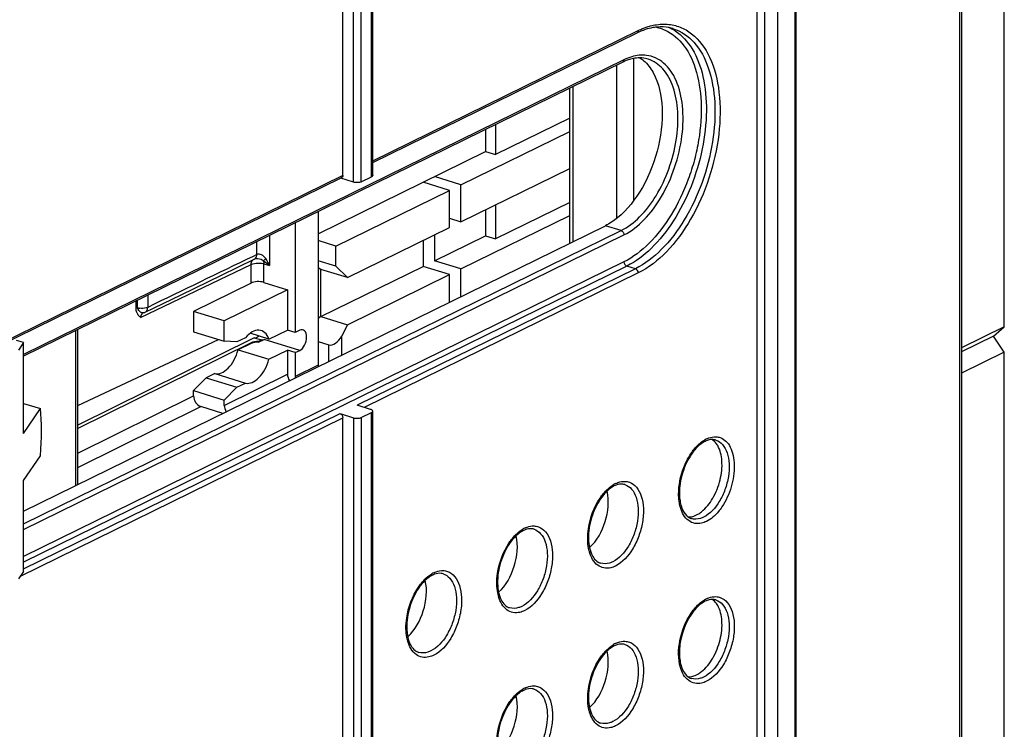
# Model space of a CAD drawing. Units: millimetres. Extents: x 0 to 420, y 0 to 297.
# Drawn here: x 159 to 180, y 168 to 182 of the extents above; entities that cross this region are included whole.
import ezdxf

# ---------------------------------------------------------------- set-up
doc = ezdxf.new("R2010")
doc.units = ezdxf.units.MM
doc.header["$LTSCALE"] = 23.1
doc.layers.get('0').update_dxf_attribs({"linetype": 'CONTINUOUS'})
for name, color, linetype in [('ACHSEN', 7, 'CONTINUOUS'), ('KOERPER', 7, 'CONTINUOUS'), ('MATSCHNITT', 7, 'CONTINUOUS'), ('RADIEN', 7, 'CONTINUOUS')]:
    doc.layers.add(name, color=color, linetype=linetype)

msp = doc.modelspace()

# ---------------------------------------------------------------- linework, layer by layer
at = {"color": 7, "linetype": 'CONTINUOUS'}
for p, q in [((175.49913, 206.03767), (175.49913, 155.91721)), ((165.94065, 177.22683), (165.94065, 177.64683)), ((165.94065, 177.22683), (165.56857, 177.34181)), ((165.62619, 177.16291), (165.56857, 177.1981)), ((165.62619, 176.1829), (165.62619, 177.16291)), ((166.17687, 176.99274), (165.62619, 177.16291)), ((165.94065, 177.22683), (166.17687, 176.99274)), ((164.17409, 176.87977), (162.97901, 176.28841)), ((164.44, 176.89274), (164.93184, 176.74075)), ((164.93184, 176.74075), (163.61839, 176.09083)), ((164.93184, 176.74075), (164.93184, 175.90074)), ((162.97901, 176.28841), (162.97901, 175.86771)), ((163.61839, 176.09083), (162.97901, 176.28841)), ((163.61839, 175.67012), (163.61839, 176.09083)), ((165.62619, 176.1829), (165.56857, 176.14255)), ((165.62619, 176.1829), (166.17687, 176.01273)), ((162.97901, 175.86771), (163.61839, 175.67012)), ((164.54372, 175.71366), (164.15543, 175.83365)), ((164.54372, 175.71366), (164.93184, 175.90074)), ((165.09096, 175.85157), (164.93184, 175.90074)), ((165.18648, 175.89762), (165.09096, 175.85157)), ((159.44548, 175.6425), (159.30026, 175.68737)), ((164.24067, 175.74198), (160.57071, 173.92601)), ((163.88084, 175.65663), (163.61839, 175.67012)), ((164.05927, 175.74264), (163.88084, 175.65663)), ((164.24067, 175.74198), (164.3891, 175.69611)), ((164.32913, 175.64871), (164.44648, 175.70629)), ((164.32913, 175.66591), (164.32913, 175.64871)), ((164.17409, 175.62127), (163.90434, 175.49124)), ((163.90434, 175.49124), (164.54372, 175.29365)), ((164.54372, 175.29365), (164.93184, 175.48074)), ((165.09096, 175.43157), (164.93184, 175.48074)), ((165.09096, 175.43157), (165.18648, 175.47761)), ((163.24146, 174.90921), (162.97901, 174.6427)), ((163.41989, 174.99522), (163.24146, 174.90921)), ((163.24146, 174.90921), (163.88084, 174.71162)), ((163.41989, 174.99522), (164.05927, 174.79763)), ((162.97901, 174.53228), (162.97901, 174.6427)), ((162.97901, 174.6427), (163.61839, 174.44511)), ((163.61839, 174.44511), (163.88084, 174.71162)), ((163.88084, 174.71162), (164.05927, 174.79763)), ((163.58951, 174.16862), (163.12783, 174.31129))]:
    msp.add_line(p, q, dxfattribs=at)
at = {"color": 9, "linetype": 'CONTINUOUS'}
for p, q in [((164.17409, 176.87977), (164.17409, 177.26628)), ((164.44, 176.89274), (164.44, 177.27774)), ((164.17409, 175.62127), (164.17409, 175.63725)), ((165.18648, 175.47761), (164.44648, 175.70629)), ((160.57071, 173.34061), (162.97901, 174.53228)), ((160.57071, 173.04598), (163.12783, 174.31129))]:
    msp.add_line(p, q, dxfattribs=at)
at = {"color": 7, "linetype": 'CONTINUOUS'}
for centre, major_axis, ratio, start_param, end_param in [((164.32189, 176.83326), (0.19, 0.00113), 0.39570299, 0.89765581, 2.45972549), ((164.21541, 175.3454), (0.17107, 0.54373), 0.57882701, -0.66138897, 0.94891733), ((165.18648, 175.68761), (0.06843, 0.21749), 0.57882701, -2.64370214, 0.49789051), ((164.29868, 175.96196), (0.06843, 0.21749), 0.57882701, -3.06052003, -2.38344863), ((163.57603, 175.54298), (0.17107, 0.54373), 0.57882701, -3.09472895, -1.48442266), ((164.21541, 175.3454), (0.17107, 0.54373), 0.57882701, -3.09472895, -1.48442266), ((163.12784, 174.4863), (-0.0837, 0.17057), 0.72154296, 0.97359384, 2.54431401)]:
    msp.add_ellipse(centre, major_axis=major_axis, ratio=ratio, start_param=start_param, end_param=end_param, dxfattribs=at)
msp.add_open_spline([(164.32913, 175.64871), (164.31453, 175.64892), (164.26203, 175.64716), (164.20841, 175.63781), (164.17409, 175.62127)], degree=3, knots=[0, 0, 0, 0, 0.27702966, 1, 1, 1, 1], dxfattribs=at)
msp.add_open_spline([(164.3891, 175.69611), (164.40826, 175.69295), (164.42904, 175.69773), (164.44648, 175.70629)], degree=3, dxfattribs=at)
at = {"layer": 'ACHSEN', "color": 7, "linetype": 'CONTINUOUS'}
msp.add_line((159.44548, 172.13503), (171.54057, 178.07044), dxfattribs=at)
for points, knots in [([(173.87597, 173.49802), (173.86821, 173.51141), (173.83692, 173.56013), (173.79507, 173.60267), (173.75957, 173.62598)], [0, 0, 0, 0, 0.26712227, 1, 1, 1, 1]), ([(173.53971, 172.12384), (173.63465, 172.19897), (173.79772, 172.40832), (173.94158, 172.77628), (173.98476, 173.15699), (173.93086, 173.40325), (173.87597, 173.49802)], [0, 0, 0, 0, 0.24188212, 0.5161635, 0.78120179, 1, 1, 1, 1]), ([(171.2122, 171.37626), (171.36814, 171.51767), (171.57554, 171.90638), (171.62371, 172.34418), (171.57502, 172.54901)], [0, 0, 0, 0, 0.49996019, 1, 1, 1, 1]), ([(173.4341, 172.0562), (173.44307, 172.0606), (173.48006, 172.0802), (173.51472, 172.10406), (173.53971, 172.12384)], [0, 0, 0, 0, 0.23860163, 1, 1, 1, 1]), ([(169.32251, 170.44893), (169.47845, 170.59034), (169.68584, 170.97905), (169.73401, 171.41685), (169.68533, 171.62169)], [0, 0, 0, 0, 0.49996019, 1, 1, 1, 1]), ([(167.43281, 169.52161), (167.58875, 169.66302), (167.79615, 170.05172), (167.84432, 170.48953), (167.79564, 170.69436)], [0, 0, 0, 0, 0.49996019, 1, 1, 1, 1]), ([(173.53971, 168.79881), (173.63465, 168.87394), (173.79772, 169.08329), (173.94158, 169.45125), (173.98476, 169.83196), (173.93086, 170.07822), (173.87597, 170.17299)], [0, 0, 0, 0, 0.24188212, 0.5161635, 0.78120179, 1, 1, 1, 1]), ([(173.87597, 170.17299), (173.86821, 170.18638), (173.83692, 170.2351), (173.79507, 170.27764), (173.75957, 170.30095)], [0, 0, 0, 0, 0.26712227, 1, 1, 1, 1]), ([(171.2122, 168.05123), (171.36814, 168.19264), (171.57554, 168.58135), (171.62371, 169.01915), (171.57502, 169.22398)], [0, 0, 0, 0, 0.49996019, 1, 1, 1, 1]), ([(173.4341, 168.73117), (173.44307, 168.73556), (173.48006, 168.75517), (173.51472, 168.77903), (173.53971, 168.79881)], [0, 0, 0, 0, 0.23860163, 1, 1, 1, 1]), ([(169.32251, 167.1239), (169.47845, 167.26531), (169.68584, 167.65402), (169.73401, 168.09182), (169.68533, 168.29666)], [0, 0, 0, 0, 0.49996019, 1, 1, 1, 1])]:
    msp.add_open_spline(points, degree=3, knots=knots, dxfattribs=at)
for points in [[(173.26259, 172.01421), (173.28465, 172.01393), (173.30683, 172.01607), (173.3285, 172.02019)], [(173.3285, 172.02019), (173.36503, 172.02713), (173.40071, 172.03981), (173.4341, 172.0562)], [(173.26259, 168.68918), (173.28465, 168.6889), (173.30683, 168.69104), (173.3285, 168.69516)], [(173.3285, 168.69516), (173.36503, 168.7021), (173.40071, 168.71478), (173.4341, 168.73117)]]:
    msp.add_open_spline(points, degree=3, dxfattribs=at)
at = {"layer": 'KOERPER', "color": 7, "linetype": 'CONTINUOUS'}
for p, q in [((170.80371, 180.30704), (169.25962, 179.54931)), ((169.05126, 179.6137), (169.25962, 179.54931)), ((170.80371, 178.55702), (169.25962, 177.7993)), ((169.25962, 178.50554), (169.25962, 177.7993)), ((169.05126, 178.40329), (169.05126, 177.86368)), ((169.05126, 177.86368), (169.25962, 177.7993))]:
    msp.add_line(p, q, dxfattribs=at)
for points, knots in [([(172.25967, 181.56154), (172.28699, 181.54387), (172.3976, 181.46042), (172.4831, 181.34672), (172.53409, 181.2542)], [0, 0, 0, 0, 0.23545139, 1, 1, 1, 1]), ([(172.53409, 181.2542), (172.65523, 181.03437), (172.76706, 180.46921), (172.65269, 179.60499), (172.31064, 178.78395), (171.92928, 178.32656), (171.7103, 178.17196)], [0, 0, 0, 0, 0.22188579, 0.48940299, 0.76304003, 1, 1, 1, 1]), ([(171.7103, 178.17196), (171.69637, 178.16213), (171.64182, 178.12506), (171.58449, 178.09199), (171.54057, 178.07044)], [0, 0, 0, 0, 0.25835252, 1, 1, 1, 1])]:
    msp.add_open_spline(points, degree=3, knots=knots, dxfattribs=at)
at = {"layer": 'MATSCHNITT', "color": 7, "linetype": 'CONTINUOUS'}
for p, q in [((174.69361, 155.65498), (174.69361, 205.98544)), ((175.47858, 206.12068), (175.47858, 155.79023)), ((179.83439, 175.96891), (179.83439, 196.3041)), ((171.7691, 181.4061), (171.7691, 178.21994)), ((172.12342, 181.54333), (172.12342, 178.58933)), ((169.25962, 180.17462), (169.25962, 179.54931)), ((168.53898, 178.92191), (170.80371, 180.03327)), ((169.05126, 180.07237), (169.05126, 179.6137)), ((165.56857, 177.90465), (169.05126, 179.6137)), ((168.53898, 178.1519), (170.80371, 179.26327)), ((168.30277, 178.80599), (167.75209, 178.97616)), ((168.53898, 178.92191), (167.98831, 179.09208)), ((168.53898, 178.1519), (168.53898, 178.92191)), ((165.94065, 177.64683), (168.30277, 178.80599)), ((168.30277, 178.03598), (168.30277, 178.80599)), ((168.30277, 178.22489), (168.53898, 178.1519)), ((168.53898, 177.17189), (170.80371, 178.28326)), ((166.17687, 176.99274), (168.30277, 178.03598)), ((167.98831, 177.88167), (167.98831, 177.34206)), ((165.94065, 177.64683), (165.56857, 177.76181)), ((167.75209, 177.76575), (167.75209, 177.22615)), ((167.98831, 177.34206), (169.05126, 177.86368)), ((168.53898, 177.17189), (167.98831, 177.34206)), ((165.62619, 176.1829), (167.75209, 177.22615)), ((168.30277, 177.05597), (167.75209, 177.22615)), ((168.53898, 176.59747), (168.53898, 177.17189)), ((166.17687, 176.01273), (168.30277, 177.05597)), ((179.83439, 175.96891), (178.94175, 175.53086)), ((179.61115, 175.7754), (179.83439, 175.96891)), ((159.44548, 175.6425), (159.33869, 175.48659)), ((159.44548, 173.75248), (159.44548, 175.6425)), ((179.61115, 175.7754), (178.94175, 175.4469)), ((179.83439, 175.44391), (179.61115, 175.7754)), ((179.83439, 175.44391), (178.94175, 175.00586)), ((179.83439, 163.1238), (179.83439, 175.44391)), ((159.44548, 173.75248), (159.7979, 174.26698)), ((159.44548, 172.77247), (159.7979, 173.28697)), ((159.44548, 170.88245), (159.44548, 172.77247)), ((159.44548, 170.88245), (159.33869, 170.72654))]:
    msp.add_line(p, q, dxfattribs=at)
msp.add_ellipse((159.28529, 173.02861), major_axis=(0.23201, 1.9149), ratio=0.25114841, start_param=-1.40510592, end_param=-0.8375177, dxfattribs=at)
at = {"layer": 'RADIEN', "color": 9, "linetype": 'CONTINUOUS'}
for p, q in [((178.90058, 235.02555), (178.90058, 130.31964)), ((174.85733, 155.60439), (174.85733, 205.93484)), ((175.12426, 155.61635), (175.12426, 205.94681)), ((166.30694, 178.97611), (166.30694, 201.69131)), ((166.4671, 178.98329), (166.4671, 201.69849)), ((166.67969, 179.08761), (166.67969, 201.80282)), ((166.70439, 179.41969), (172.2252, 182.12891)), ((171.92753, 181.52089), (159.44548, 175.39559)), ((170.86123, 180.96057), (170.86123, 177.73706)), ((166.08369, 179.1151), (158.2887, 175.28987)), ((159.44548, 171.87317), (171.868, 177.96925)), ((159.44548, 171.75556), (171.92753, 177.88086)), ((171.868, 177.96925), (171.54057, 178.07044)), ((164.29342, 177.47195), (164.29342, 177.73756)), ((164.56036, 177.86856), (164.56036, 177.24055)), ((164.29342, 177.47195), (164.2157, 177.43438)), ((171.92753, 177.32085), (159.44548, 171.19555)), ((161.87965, 176.16029), (164.17409, 177.26628)), ((164.44, 177.27774), (164.56036, 177.24055)), ((171.98707, 177.23245), (159.44548, 171.07794)), ((172.16566, 177.17726), (166.37847, 174.33732)), ((172.2252, 177.08886), (166.52554, 174.29188)), ((172.16566, 177.17726), (171.98707, 177.23245)), ((161.81223, 176.36407), (161.81223, 176.51997)), ((162.02578, 176.62477), (162.02578, 176.37364)), ((161.93272, 176.26042), (161.9319, 176.26002)), ((160.52955, 172.66701), (160.52955, 175.89052)), ((166.05876, 175.38036), (166.05876, 175.77977)), ((165.79182, 175.24936), (165.79182, 175.59281)), ((165.56857, 175.17178), (165.09096, 174.93545)), ((163.61839, 174.3347), (164.93184, 174.98462)), ((159.37846, 170.7846), (166.08369, 174.07505)), ((159.44548, 170.9351), (166.02416, 174.16345)), ((166.30694, 174.07606), (166.30694, 151.36086)), ((166.4671, 174.08324), (166.4671, 151.36803)), ((166.67969, 151.47236), (166.67969, 174.18757)), ((173.83539, 173.61459), (173.83717, 173.61403)), ((171.9457, 172.68726), (171.94748, 172.6867)), ((170.056, 171.75993), (170.05779, 171.75938)), ((168.16631, 170.83261), (168.16809, 170.83205)), ((173.83539, 170.28956), (173.83717, 170.289)), ((171.9457, 169.36223), (171.94748, 169.36167)), ((170.056, 168.4349), (170.05779, 168.43435))]:
    msp.add_line(p, q, dxfattribs=at)
at = {"layer": 'RADIEN', "color": 7, "linetype": 'CONTINUOUS'}
for p, q in [((178.94175, 235.07154), (178.94175, 130.36563)), ((166.70439, 179.11521), (166.70439, 201.83041)), ((166.08369, 179.1151), (166.08369, 201.7603)), ((166.70439, 179.38265), (172.19914, 182.07908)), ((171.90148, 181.47106), (159.44548, 175.35854)), ((170.80371, 177.70884), (170.80371, 180.93235)), ((166.05764, 179.06527), (158.26265, 175.24004)), ((166.30694, 178.97611), (166.04248, 179.05783)), ((166.4671, 178.98329), (166.67969, 179.08761)), ((165.56857, 178.36332), (165.56857, 175.17178)), ((165.09096, 178.12894), (165.09096, 175.85157)), ((163.5572, 177.0414), (164.24145, 177.37235)), ((164.24157, 177.3724), (164.245, 177.37379)), ((162.72148, 176.63664), (163.5572, 177.0414)), ((168.30277, 176.48156), (168.30277, 177.05597)), ((161.78496, 176.35643), (161.78496, 176.50659)), ((161.97308, 176.27369), (162.72148, 176.63664)), ((161.93191, 176.26002), (161.93349, 176.26072)), ((161.93349, 176.26072), (161.93532, 176.26115)), ((160.57071, 172.68721), (160.57071, 175.91073)), ((166.17687, 176.01273), (166.05876, 175.77977)), ((160.57071, 174.33444), (163.49709, 175.70761)), ((164.17409, 175.63725), (160.57071, 173.85423)), ((164.3891, 175.69611), (164.32913, 175.66591)), ((165.56857, 175.66179), (165.79182, 175.59281)), ((164.93184, 175.48074), (164.93184, 174.98462)), ((165.09096, 175.43157), (165.09096, 174.93545)), ((163.61839, 174.3347), (163.61839, 174.44511)), ((159.44548, 174.37588), (159.7979, 174.26698)), ((166.66126, 174.24994), (166.37847, 174.33732)), ((166.70439, 151.49995), (166.70439, 174.21516)), ((166.02416, 174.16345), (166.30694, 174.07606)), ((166.08369, 151.42984), (166.08369, 174.07505)), ((166.4671, 174.08324), (166.67969, 174.18757))]:
    msp.add_line(p, q, dxfattribs=at)
at = {"layer": 'RADIEN', "color": 9, "linetype": 'CONTINUOUS'}
for centre, radius, start, end in [((172.43871, 181.35474), 0.85289, 70.287997, 80.940232), ((172.49994, 181.35776), 0.90825, 57.322295, 67.084438), ((164.26072, 177.29494), 0.07895, 115.836535, 124.147734), ((161.84233, 176.20417), 0.16271, 100.658673, 110.645889), ((161.90003, 176.67306), 0.32145, 258.621663, 263.264823), ((162.03619, 176.16038), 0.15655, 174.62456, 180.032844), ((173.89588, 173.1216), 0.57417, 116.190727, 120.849972), ((172.00619, 172.19428), 0.57417, 116.190727, 120.849972), ((170.11649, 171.26695), 0.57417, 116.190727, 120.849972), ((171.98766, 171.50943), 0.80851, 194.689903, 196.345077), ((168.2268, 170.33962), 0.57417, 116.190727, 120.849972), ((170.09797, 170.5821), 0.80851, 194.689903, 196.345077), ((173.89588, 169.79657), 0.57417, 116.190727, 120.849972), ((168.20828, 169.65477), 0.80851, 194.689903, 196.345077), ((172.00619, 168.86925), 0.57417, 116.190727, 120.849972), ((170.11649, 167.94192), 0.57417, 116.190727, 120.849972), ((171.98766, 168.1844), 0.80851, 194.689903, 196.345077)]:
    msp.add_arc(centre, radius, start, end, dxfattribs=at)
at = {"layer": 'RADIEN', "color": 7, "linetype": 'CONTINUOUS'}
for centre, radius, start, end in [((172.84075, 180.77194), 1.45612, 114.413944, 116.143988), ((172.34936, 180.55881), 1.01626, 113.681311, 116.149357), ((172.26072, 180.99246), 0.56777, 72.963673, 78.328017), ((161.90702, 176.40864), 0.1502, 280.152495, 288.281659), ((161.9063, 176.41039), 0.15209, 288.3319, 296.457482), ((173.7988, 173.21634), 0.41309, 110.229687, 116.199563), ((171.9091, 172.28901), 0.41309, 110.229687, 116.199563), ((173.39333, 172.1891), 0.21807, 246.383641, 252.731314), ((170.01941, 171.36168), 0.41309, 110.229687, 116.199563), ((171.50363, 171.26177), 0.21807, 246.383641, 252.731314), ((168.12971, 170.43436), 0.41309, 110.229687, 116.199563), ((169.61394, 170.33445), 0.21807, 246.383641, 252.731314), ((173.7988, 169.89131), 0.41309, 110.229687, 116.199563), ((171.9091, 168.96398), 0.41309, 110.229687, 116.199563), ((167.72424, 169.40712), 0.21807, 246.383641, 252.731314), ((173.39333, 168.86407), 0.21807, 246.383641, 252.731314), ((170.01941, 168.03665), 0.41309, 110.229687, 116.199563), ((171.50363, 167.93674), 0.21807, 246.383641, 252.731314)]:
    msp.add_arc(centre, radius, start, end, dxfattribs=at)
for centre, major_axis, ratio, start_param, end_param in [((164.32189, 175.59074), (0.19, 0.00113), 0.39570299, 1.5303396, 2.45972549), ((165.90993, 175.82576), (0.1392, 0.22336), 0.57898327, -2.99023512, -1.4194388), ((165.71741, 175.1258), (-0.0837, 0.17057), 0.72154296, 0.97359384, 1.14259035), ((165.08068, 174.93864), (-0.0837, 0.17057), 0.72154296, 0.97359384, 1.75302554), ((165.23979, 174.88947), (-0.0837, 0.17057), 0.72154296, 0.97359384, 1.13221046), ((163.76723, 174.28872), (-0.0837, 0.17057), 0.72154296, 0.97359384, 1.72763156)]:
    msp.add_ellipse(centre, major_axis=major_axis, ratio=ratio, start_param=start_param, end_param=end_param, dxfattribs=at)
at = {"layer": 'RADIEN', "color": 9, "linetype": 'CONTINUOUS'}
for points, knots in [([(172.82829, 182.26108), (172.91882, 182.25462), (173.10059, 182.21439), (173.44095, 182.01609), (173.76674, 181.54728), (173.94097, 180.81127), (173.92644, 179.94952), (173.72323, 179.05156), (173.35442, 178.21473), (172.86179, 177.53136), (172.44186, 177.19519), (172.2252, 177.08886)], [0, 0, 0, 0, 0.04365314, 0.08794408, 0.18670739, 0.30712039, 0.44711554, 0.5977369, 0.74717701, 0.88391797, 1, 1, 1, 1]), ([(172.2252, 182.12891), (172.24226, 182.13728), (172.30937, 182.16872), (172.37886, 182.19519), (172.4315, 182.21149)], [0, 0, 0, 0, 0.2564127, 1, 1, 1, 1]), ([(172.4315, 182.21149), (172.46485, 182.22182), (172.59405, 182.25624), (172.72973, 182.26811), (172.82829, 182.26108)], [0, 0, 0, 0, 0.26108845, 1, 1, 1, 1]), ([(172.72638, 182.15765), (172.88318, 182.10137), (173.18812, 181.86789), (173.45314, 181.31553), (173.5597, 180.61758), (173.51305, 179.97259), (173.39753, 179.43717), (173.22997, 178.90681), (172.94174, 178.30098), (172.49354, 177.70684), (172.11956, 177.41509), (171.92753, 177.32085)], [0, 0, 0, 0, 0.08834672, 0.19285646, 0.3178311, 0.45907643, 0.53323716, 0.60797651, 0.75369742, 0.88656121, 1, 1, 1, 1]), ([(172.99031, 182.12225), (173.13511, 182.02954), (173.3949, 181.73516), (173.60412, 181.14545), (173.66575, 180.43127), (173.54388, 179.38986), (173.15345, 178.38728), (172.53965, 177.60327), (172.17405, 177.32421), (171.98707, 177.23245)], [0, 0, 0, 0, 0.09181056, 0.20135211, 0.32953954, 0.47118779, 0.75918052, 0.88877788, 1, 1, 1, 1]), ([(172.95103, 182.1687), (173.11513, 182.11795), (173.43934, 181.8902), (173.72556, 181.32676), (173.84497, 180.60807), (173.79307, 179.79388), (173.57738, 178.96362), (173.2186, 178.20001), (172.75418, 177.57985), (172.36544, 177.2753), (172.16566, 177.17726)], [0, 0, 0, 0, 0.08792935, 0.19150964, 0.31584216, 0.45699896, 0.606137, 0.7525349, 0.88608493, 1, 1, 1, 1]), ([(172.2252, 182.12891), (172.2252, 182.12346), (172.22353, 182.10439), (172.21156, 182.08514), (172.19915, 182.07907)], [0, 0, 0, 0, 0.28291272, 1, 1, 1, 1]), ([(171.92753, 177.88086), (172.0822, 177.95676), (172.38226, 178.19581), (172.73567, 178.682), (173.00229, 179.27809), (173.15212, 179.91969), (173.16949, 180.53856), (173.05099, 181.07087), (172.79533, 181.47122), (172.52549, 181.59739), (172.39686, 181.61309)], [0, 0, 0, 0, 0.11570205, 0.25185466, 0.40076568, 0.55122552, 0.69165585, 0.81309401, 0.91297272, 1, 1, 1, 1]), ([(171.868, 177.96925), (172.01069, 178.03928), (172.28837, 178.25681), (172.62008, 178.69979), (172.87636, 179.24521), (173.03045, 179.83826), (173.06749, 180.41983), (172.98219, 180.93318), (172.77777, 181.33564), (172.54619, 181.49835), (172.42897, 181.53457)], [0, 0, 0, 0, 0.11391296, 0.2474605, 0.3938613, 0.54300002, 0.68415578, 0.80848993, 0.91207232, 1, 1, 1, 1]), ([(171.90148, 181.47105), (171.91389, 181.47712), (171.92586, 181.49637), (171.92753, 181.51544), (171.92753, 181.52089)], [0, 0, 0, 0, 0.71708728, 1, 1, 1, 1]), ([(164.24156, 177.37241), (164.24957, 177.37631), (164.28166, 177.39932), (164.29352, 177.44221), (164.29342, 177.47195)], [0, 0, 0, 0, 0.23047554, 1, 1, 1, 1]), ([(164.4809, 177.38799), (164.45891, 177.42088), (164.40537, 177.47312), (164.32289, 177.4864), (164.29342, 177.47195)], [0, 0, 0, 0, 0.54651925, 1, 1, 1, 1]), ([(164.17409, 177.26628), (164.17409, 177.27613), (164.17688, 177.31091), (164.19551, 177.34612), (164.2164, 177.36027)], [0, 0, 0, 0, 0.28064087, 1, 1, 1, 1]), ([(164.17409, 177.26628), (164.18605, 177.27204), (164.24534, 177.29255), (164.30942, 177.29614), (164.35844, 177.29239)], [0, 0, 0, 0, 0.2124839, 1, 1, 1, 1]), ([(164.42866, 177.33866), (164.41516, 177.34972), (164.35989, 177.38194), (164.28863, 177.38938), (164.24502, 177.37381)], [0, 0, 0, 0, 0.27370144, 1, 1, 1, 1]), ([(164.35844, 177.29239), (164.37963, 177.29078), (164.40717, 177.28684), (164.43388, 177.27963), (164.44, 177.27774)], [0, 0, 0, 0, 0.7685602, 1, 1, 1, 1]), ([(164.42866, 177.33866), (164.43223, 177.34139), (164.45059, 177.35681), (164.46746, 177.3739), (164.4809, 177.38799)], [0, 0, 0, 0, 0.1873362, 1, 1, 1, 1]), ([(161.87246, 176.27643), (161.86568, 176.28106), (161.83817, 176.30456), (161.82266, 176.33851), (161.81223, 176.36407)], [0, 0, 0, 0, 0.22915066, 1, 1, 1, 1]), ([(162.02578, 176.37364), (162.01525, 176.36847), (161.9626, 176.35066), (161.90555, 176.34868), (161.86233, 176.35383)], [0, 0, 0, 0, 0.21233715, 1, 1, 1, 1]), ([(161.93361, 176.2609), (161.91837, 176.25822), (161.89568, 176.26243), (161.87729, 176.27314), (161.87246, 176.27643)], [0, 0, 0, 0, 0.72589542, 1, 1, 1, 1]), ([(161.9319, 176.26002), (161.90997, 176.24918), (161.88718, 176.21774), (161.88123, 176.18446), (161.88034, 176.17505)], [0, 0, 0, 0, 0.72114981, 1, 1, 1, 1]), ([(161.97401, 176.27417), (161.99335, 176.28378), (162.01438, 176.30978), (162.02172, 176.33859), (162.02316, 176.34666)], [0, 0, 0, 0, 0.72486792, 1, 1, 1, 1]), ([(173.32172, 173.33566), (173.34198, 173.3656), (173.42056, 173.47168), (173.51895, 173.56535), (173.60145, 173.61453)], [0, 0, 0, 0, 0.27346442, 1, 1, 1, 1]), ([(173.83717, 173.61403), (173.88985, 173.59735), (173.99366, 173.52332), (174.08505, 173.34166), (174.12278, 173.11021), (174.10564, 172.84867), (174.03556, 172.58157), (173.89174, 172.27641), (173.72058, 172.07775), (173.58293, 172.0102)], [0, 0, 0, 0, 0.08829326, 0.19242507, 0.31737098, 0.45906327, 0.60852224, 0.75500567, 1, 1, 1, 1]), ([(173.64247, 173.63682), (173.65866, 173.64477), (173.72059, 173.6714), (173.78915, 173.68441), (173.83854, 173.68233)], [0, 0, 0, 0, 0.26740561, 1, 1, 1, 1]), ([(173.92904, 173.66493), (173.97254, 173.64952), (174.05773, 173.59433), (174.1488, 173.46175), (174.20575, 173.28898), (174.23511, 173.00825), (174.17694, 172.63294), (174.04909, 172.34984), (173.96322, 172.22297)], [0, 0, 0, 0, 0.08676626, 0.18420225, 0.29712336, 0.42545321, 0.7119373, 1, 1, 1, 1]), ([(173.07015, 172.62554), (173.08847, 172.81573), (173.16093, 173.06573), (173.28727, 173.28477), (173.32172, 173.33566)], [0, 0, 0, 0, 0.75665157, 1, 1, 1, 1]), ([(171.43202, 172.40833), (171.45229, 172.43827), (171.53087, 172.54436), (171.62925, 172.63802), (171.71176, 172.68721)], [0, 0, 0, 0, 0.27346442, 1, 1, 1, 1]), ([(171.94748, 172.6867), (172.00016, 172.67002), (172.10396, 172.596), (172.19535, 172.41433), (172.23309, 172.18288), (172.21594, 171.92134), (172.14587, 171.65424), (172.00205, 171.34909), (171.83088, 171.15042), (171.69324, 171.08288)], [0, 0, 0, 0, 0.08829326, 0.19242507, 0.31737098, 0.45906327, 0.60852224, 0.75500567, 1, 1, 1, 1]), ([(171.75277, 172.70949), (171.76897, 172.71744), (171.8309, 172.74408), (171.89946, 172.75708), (171.94884, 172.755)], [0, 0, 0, 0, 0.26740561, 1, 1, 1, 1]), ([(172.03935, 172.7376), (172.096, 172.71754), (172.2063, 172.6336), (172.3023, 172.43444), (172.34081, 172.18246), (172.32038, 171.89904), (172.24325, 171.61048), (172.0867, 171.28133), (171.90142, 171.06743), (171.75277, 170.99448)], [0, 0, 0, 0, 0.08862284, 0.19346572, 0.31890847, 0.46067634, 0.60983907, 0.75582297, 1, 1, 1, 1]), ([(173.10153, 172.20922), (173.09246, 172.24012), (173.06136, 172.37652), (173.05985, 172.51858), (173.07015, 172.62554)], [0, 0, 0, 0, 0.23055477, 1, 1, 1, 1]), ([(171.1742, 171.55158), (171.17324, 171.62539), (171.19582, 171.92563), (171.30487, 172.22048), (171.43202, 172.40833)], [0, 0, 0, 0, 0.24549844, 1, 1, 1, 1]), ([(173.54145, 171.88547), (173.49522, 171.87493), (173.39853, 171.87044), (173.20981, 171.95638), (173.13168, 172.10646), (173.10153, 172.20922)], [0, 0, 0, 0, 0.23658605, 0.46565799, 1, 1, 1, 1]), ([(173.96322, 172.22297), (173.94025, 172.18903), (173.85203, 172.0713), (173.73808, 171.96873), (173.64247, 171.92181)], [0, 0, 0, 0, 0.27784813, 1, 1, 1, 1]), ([(173.58293, 172.0102), (173.56186, 171.99986), (173.4826, 171.96735), (173.39004, 171.96241), (173.33048, 171.98083)], [0, 0, 0, 0, 0.27355348, 1, 1, 1, 1]), ([(169.54233, 171.48101), (169.5626, 171.51095), (169.64117, 171.61703), (169.73956, 171.7107), (169.82207, 171.75988)], [0, 0, 0, 0, 0.27346442, 1, 1, 1, 1]), ([(170.05778, 171.75938), (170.11046, 171.7427), (170.21427, 171.66867), (170.30566, 171.487), (170.34339, 171.25556), (170.32625, 170.99401), (170.25617, 170.72692), (170.11236, 170.42176), (169.94119, 170.22309), (169.80355, 170.15555)], [0, 0, 0, 0, 0.08829326, 0.19242507, 0.31737098, 0.45906327, 0.60852224, 0.75500567, 1, 1, 1, 1]), ([(169.86308, 171.78217), (169.87927, 171.79011), (169.94121, 171.81675), (170.00976, 171.82975), (170.05915, 171.82767)], [0, 0, 0, 0, 0.26740561, 1, 1, 1, 1]), ([(170.14965, 171.81027), (170.2063, 171.79021), (170.3166, 171.70627), (170.4126, 171.50712), (170.45112, 171.25513), (170.43068, 170.97172), (170.35355, 170.68316), (170.19701, 170.354), (170.01173, 170.1401), (169.86308, 170.06715)], [0, 0, 0, 0, 0.08862284, 0.19346572, 0.31890847, 0.46067634, 0.60983907, 0.75582297, 1, 1, 1, 1]), ([(171.20559, 171.3044), (171.20058, 171.32347), (171.18235, 171.40467), (171.17503, 171.48813), (171.1742, 171.55158)], [0, 0, 0, 0, 0.23701203, 1, 1, 1, 1]), ([(169.2845, 170.62426), (169.28354, 170.69806), (169.30613, 170.9983), (169.41518, 171.29315), (169.54233, 171.48101)], [0, 0, 0, 0, 0.24549844, 1, 1, 1, 1]), ([(171.65176, 170.95814), (171.60552, 170.94761), (171.50883, 170.94311), (171.32012, 171.02905), (171.24199, 171.17913), (171.21183, 171.2819)], [0, 0, 0, 0, 0.23658605, 0.46565799, 1, 1, 1, 1]), ([(171.69324, 171.08288), (171.67216, 171.07253), (171.5929, 171.04002), (171.50035, 171.03508), (171.44078, 171.05351)], [0, 0, 0, 0, 0.27355348, 1, 1, 1, 1]), ([(167.65264, 170.55368), (167.6729, 170.58362), (167.75148, 170.6897), (167.84987, 170.78337), (167.93237, 170.83255)], [0, 0, 0, 0, 0.27346442, 1, 1, 1, 1]), ([(168.16809, 170.83205), (168.22077, 170.81537), (168.32457, 170.74134), (168.41596, 170.55967), (168.4537, 170.32823), (168.43655, 170.06668), (168.36648, 169.79959), (168.22266, 169.49443), (168.05149, 169.29577), (167.91385, 169.22822)], [0, 0, 0, 0, 0.08829326, 0.19242507, 0.31737098, 0.45906327, 0.60852224, 0.75500567, 1, 1, 1, 1]), ([(167.97338, 170.85484), (167.98958, 170.86279), (168.05151, 170.88942), (168.12007, 170.90242), (168.16945, 170.90034)], [0, 0, 0, 0, 0.26740561, 1, 1, 1, 1]), ([(168.25996, 170.88294), (168.31661, 170.86288), (168.42691, 170.77894), (168.52291, 170.57979), (168.56142, 170.3278), (168.54099, 170.04439), (168.46386, 169.75583), (168.30731, 169.42668), (168.12204, 169.21277), (167.97338, 169.13982)], [0, 0, 0, 0, 0.08862284, 0.19346572, 0.31890847, 0.46067634, 0.60983907, 0.75582297, 1, 1, 1, 1]), ([(167.39481, 169.69693), (167.39385, 169.77073), (167.41643, 170.07097), (167.52549, 170.36582), (167.65264, 170.55368)], [0, 0, 0, 0, 0.24549844, 1, 1, 1, 1]), ([(169.31589, 170.37707), (169.31089, 170.39614), (169.29266, 170.47734), (169.28533, 170.5608), (169.2845, 170.62426)], [0, 0, 0, 0, 0.23701203, 1, 1, 1, 1]), ([(169.76206, 170.03082), (169.71583, 170.02028), (169.61914, 170.01578), (169.43042, 170.10172), (169.35229, 170.25181), (169.32214, 170.35457)], [0, 0, 0, 0, 0.23658605, 0.46565799, 1, 1, 1, 1]), ([(173.64247, 170.31179), (173.65866, 170.31974), (173.72059, 170.34637), (173.78915, 170.35938), (173.83854, 170.3573)], [0, 0, 0, 0, 0.26740561, 1, 1, 1, 1]), ([(173.92904, 170.33989), (173.98569, 170.31984), (174.09599, 170.23589), (174.19199, 170.03674), (174.2305, 169.78475), (174.21007, 169.50134), (174.13294, 169.21278), (173.97639, 168.88363), (173.79112, 168.66972), (173.64247, 168.59678)], [0, 0, 0, 0, 0.08862284, 0.19346572, 0.31890847, 0.46067634, 0.60983907, 0.75582297, 1, 1, 1, 1]), ([(169.80355, 170.15555), (169.78247, 170.14521), (169.70321, 170.1127), (169.61065, 170.10775), (169.55109, 170.12618)], [0, 0, 0, 0, 0.27355348, 1, 1, 1, 1]), ([(173.32172, 170.01063), (173.34198, 170.04057), (173.42056, 170.14665), (173.51895, 170.24032), (173.60145, 170.2895)], [0, 0, 0, 0, 0.27346442, 1, 1, 1, 1]), ([(173.83717, 170.289), (173.88985, 170.27232), (173.99366, 170.19829), (174.08505, 170.01663), (174.12278, 169.78518), (174.10564, 169.52364), (174.03556, 169.25654), (173.89174, 168.95138), (173.72058, 168.75272), (173.58293, 168.68517)], [0, 0, 0, 0, 0.08829326, 0.19242507, 0.31737098, 0.45906327, 0.60852224, 0.75500567, 1, 1, 1, 1]), ([(173.10153, 168.88419), (173.0488, 169.06391), (173.06104, 169.47072), (173.20778, 169.8423), (173.32172, 170.01063)], [0, 0, 0, 0, 0.47955019, 1, 1, 1, 1]), ([(167.4262, 169.44975), (167.4212, 169.46882), (167.40296, 169.55002), (167.39564, 169.63347), (167.39481, 169.69693)], [0, 0, 0, 0, 0.23701203, 1, 1, 1, 1]), ([(167.87237, 169.10349), (167.82614, 169.09295), (167.72945, 169.08845), (167.54073, 169.1744), (167.4626, 169.32448), (167.43245, 169.42724)], [0, 0, 0, 0, 0.23658605, 0.46565799, 1, 1, 1, 1]), ([(171.43202, 169.0833), (171.45229, 169.11324), (171.53087, 169.21933), (171.62925, 169.31299), (171.71176, 169.36218)], [0, 0, 0, 0, 0.27346442, 1, 1, 1, 1]), ([(171.94748, 169.36167), (172.00016, 169.34499), (172.10396, 169.27097), (172.19535, 169.0893), (172.23309, 168.85785), (172.21594, 168.59631), (172.14587, 168.32921), (172.00205, 168.02406), (171.83088, 167.82539), (171.69324, 167.75785)], [0, 0, 0, 0, 0.08829326, 0.19242507, 0.31737098, 0.45906327, 0.60852224, 0.75500567, 1, 1, 1, 1]), ([(171.75277, 169.38446), (171.76897, 169.39241), (171.8309, 169.41905), (171.89946, 169.43205), (171.94884, 169.42997)], [0, 0, 0, 0, 0.26740561, 1, 1, 1, 1]), ([(172.03935, 169.41257), (172.096, 169.39251), (172.2063, 169.30857), (172.3023, 169.10941), (172.34081, 168.85743), (172.32038, 168.57401), (172.24325, 168.28545), (172.0867, 167.9563), (171.90142, 167.7424), (171.75277, 167.66945)], [0, 0, 0, 0, 0.08862284, 0.19346572, 0.31890847, 0.46067634, 0.60983907, 0.75582297, 1, 1, 1, 1]), ([(167.91385, 169.22822), (167.89277, 169.21788), (167.81351, 169.18537), (167.72096, 169.18043), (167.66139, 169.19885)], [0, 0, 0, 0, 0.27355348, 1, 1, 1, 1]), ([(171.1742, 168.22655), (171.17324, 168.30036), (171.19582, 168.6006), (171.30487, 168.89545), (171.43202, 169.0833)], [0, 0, 0, 0, 0.24549844, 1, 1, 1, 1]), ([(173.54145, 168.56044), (173.49522, 168.5499), (173.39853, 168.54541), (173.20981, 168.63135), (173.13168, 168.78143), (173.10153, 168.88419)], [0, 0, 0, 0, 0.23658605, 0.46565799, 1, 1, 1, 1]), ([(173.58293, 168.68517), (173.56186, 168.67483), (173.4826, 168.64232), (173.39004, 168.63738), (173.33048, 168.6558)], [0, 0, 0, 0, 0.27355348, 1, 1, 1, 1]), ([(169.86308, 168.45714), (169.87927, 168.46508), (169.94121, 168.49172), (170.00976, 168.50472), (170.05915, 168.50264)], [0, 0, 0, 0, 0.26740561, 1, 1, 1, 1]), ([(170.14965, 168.48524), (170.2063, 168.46518), (170.3166, 168.38124), (170.4126, 168.18209), (170.45112, 167.9301), (170.43068, 167.64669), (170.35355, 167.35813), (170.19701, 167.02897), (170.01173, 166.81507), (169.86308, 166.74212)], [0, 0, 0, 0, 0.08862284, 0.19346572, 0.31890847, 0.46067634, 0.60983907, 0.75582297, 1, 1, 1, 1]), ([(169.54233, 168.15598), (169.5626, 168.18592), (169.64117, 168.292), (169.73956, 168.38567), (169.82207, 168.43485)], [0, 0, 0, 0, 0.27346442, 1, 1, 1, 1]), ([(170.05778, 168.43435), (170.11046, 168.41767), (170.21427, 168.34364), (170.30566, 168.16197), (170.34339, 167.93053), (170.32625, 167.66898), (170.25617, 167.40189), (170.11236, 167.09673), (169.94119, 166.89806), (169.80355, 166.83052)], [0, 0, 0, 0, 0.08829326, 0.19242507, 0.31737098, 0.45906327, 0.60852224, 0.75500567, 1, 1, 1, 1]), ([(169.2845, 167.29923), (169.28354, 167.37303), (169.30613, 167.67327), (169.41518, 167.96812), (169.54233, 168.15598)], [0, 0, 0, 0, 0.24549844, 1, 1, 1, 1]), ([(171.20559, 167.97937), (171.20058, 167.99844), (171.18235, 168.07964), (171.17503, 168.1631), (171.1742, 168.22655)], [0, 0, 0, 0, 0.23701203, 1, 1, 1, 1]), ([(171.65176, 167.63311), (171.60552, 167.62258), (171.50883, 167.61808), (171.32012, 167.70402), (171.24199, 167.8541), (171.21183, 167.95687)], [0, 0, 0, 0, 0.23658605, 0.46565799, 1, 1, 1, 1]), ([(171.69324, 167.75785), (171.67216, 167.7475), (171.5929, 167.71499), (171.50035, 167.71005), (171.44078, 167.72848)], [0, 0, 0, 0, 0.27355348, 1, 1, 1, 1])]:
    msp.add_open_spline(points, degree=3, knots=knots, dxfattribs=at)
at = {"layer": 'RADIEN', "color": 7, "linetype": 'CONTINUOUS'}
for points, knots in [([(172.6165, 182.20211), (172.59947, 182.20056), (172.52959, 182.19232), (172.46062, 182.17685), (172.40955, 182.16178)], [0, 0, 0, 0, 0.24309229, 1, 1, 1, 1]), ([(172.94886, 182.16941), (172.92263, 182.17745), (172.81422, 182.2049), (172.70045, 182.20975), (172.6165, 182.20211)], [0, 0, 0, 0, 0.24553021, 1, 1, 1, 1]), ([(172.22273, 181.55973), (172.19984, 181.55856), (172.1032, 181.54856), (172.00906, 181.51925), (171.94118, 181.4895)], [0, 0, 0, 0, 0.23615843, 1, 1, 1, 1]), ([(166.08369, 179.1151), (166.08369, 179.10963), (166.08202, 179.09053), (166.06998, 179.07125), (166.05754, 179.06521)], [0, 0, 0, 0, 0.2829908, 1, 1, 1, 1]), ([(166.70441, 179.11511), (166.70439, 179.11259), (166.70117, 179.09982), (166.68885, 179.0921), (166.67969, 179.08761)], [0, 0, 0, 0, 0.1983514, 1, 1, 1, 1]), ([(166.4671, 178.98329), (166.44375, 178.97183), (166.38857, 178.96356), (166.33382, 178.9678), (166.30694, 178.97611)], [0, 0, 0, 0, 0.48033214, 1, 1, 1, 1]), ([(161.81187, 176.24374), (161.80776, 176.25147), (161.79155, 176.28682), (161.78496, 176.32635), (161.78496, 176.35643)], [0, 0, 0, 0, 0.2253795, 1, 1, 1, 1]), ([(166.67969, 174.18757), (166.68332, 174.18935), (166.69403, 174.1953), (166.70436, 174.2065), (166.70441, 174.21506)], [0, 0, 0, 0, 0.32073969, 1, 1, 1, 1]), ([(166.70441, 174.21506), (166.70445, 174.22299), (166.69555, 174.23372), (166.68578, 174.23953), (166.68249, 174.24128)], [0, 0, 0, 0, 0.68015048, 1, 1, 1, 1]), ([(166.30694, 174.07606), (166.33382, 174.06775), (166.38857, 174.06352), (166.44375, 174.07178), (166.4671, 174.08324)], [0, 0, 0, 0, 0.51966786, 1, 1, 1, 1]), ([(173.83728, 173.61456), (173.82699, 173.61776), (173.78248, 173.62803), (173.73551, 173.62501), (173.70157, 173.61743)], [0, 0, 0, 0, 0.23647459, 1, 1, 1, 1]), ([(173.36178, 173.36255), (173.27504, 173.24836), (173.14234, 172.98469), (173.08502, 172.69577), (173.08076, 172.54923)], [0, 0, 0, 0, 0.49447175, 1, 1, 1, 1]), ([(171.6405, 172.6063), (171.62563, 172.5952), (171.56339, 172.54456), (171.50936, 172.48429), (171.47209, 172.43523)], [0, 0, 0, 0, 0.23144244, 1, 1, 1, 1]), ([(171.94758, 172.68723), (171.93412, 172.69142), (171.87388, 172.70384), (171.81046, 172.69285), (171.76626, 172.67662)], [0, 0, 0, 0, 0.23036666, 1, 1, 1, 1]), ([(171.47209, 172.43523), (171.3844, 172.31979), (171.25099, 172.05291), (171.18075, 171.69545), (171.19689, 171.42188), (171.24818, 171.2229), (171.34009, 171.09527), (171.41627, 171.06197)], [0, 0, 0, 0, 0.29007964, 0.58610178, 0.71900827, 0.83362728, 1, 1, 1, 1]), ([(173.08076, 172.54923), (173.07978, 172.51547), (173.0812, 172.39324), (173.10269, 172.26964), (173.13622, 172.18759)], [0, 0, 0, 0, 0.27592506, 1, 1, 1, 1]), ([(173.13622, 172.18759), (173.14607, 172.16348), (173.18453, 172.0848), (173.24909, 172.01416), (173.30597, 171.98929)], [0, 0, 0, 0, 0.29557762, 1, 1, 1, 1]), ([(170.05789, 171.75991), (170.04443, 171.76409), (169.98418, 171.77651), (169.92077, 171.76553), (169.87657, 171.74929)], [0, 0, 0, 0, 0.23036666, 1, 1, 1, 1]), ([(169.75081, 171.67897), (169.73593, 171.66788), (169.67369, 171.61723), (169.61967, 171.55697), (169.5824, 171.5079)], [0, 0, 0, 0, 0.23144244, 1, 1, 1, 1]), ([(169.5824, 171.5079), (169.49471, 171.39246), (169.3613, 171.12558), (169.29106, 170.76812), (169.3072, 170.49455), (169.35848, 170.29558), (169.4504, 170.16795), (169.52658, 170.13464)], [0, 0, 0, 0, 0.29007964, 0.58610178, 0.71900827, 0.83362728, 1, 1, 1, 1]), ([(167.86111, 170.75164), (167.84624, 170.74055), (167.784, 170.68991), (167.72997, 170.62964), (167.6927, 170.58057)], [0, 0, 0, 0, 0.23144244, 1, 1, 1, 1]), ([(168.16819, 170.83258), (168.15473, 170.83676), (168.09449, 170.84918), (168.03107, 170.8382), (167.98687, 170.82197)], [0, 0, 0, 0, 0.23036666, 1, 1, 1, 1]), ([(167.6927, 170.58057), (167.60501, 170.46513), (167.4716, 170.19825), (167.40137, 169.84079), (167.41751, 169.56722), (167.46879, 169.36825), (167.5607, 169.24062), (167.63688, 169.20731)], [0, 0, 0, 0, 0.29007964, 0.58610178, 0.71900827, 0.83362728, 1, 1, 1, 1]), ([(173.83728, 170.28953), (173.82699, 170.29273), (173.78248, 170.303), (173.73551, 170.29998), (173.70157, 170.2924)], [0, 0, 0, 0, 0.23647459, 1, 1, 1, 1]), ([(173.36178, 170.03752), (173.23081, 169.8651), (173.10339, 169.55257), (173.06856, 169.14154), (173.10251, 168.94506), (173.13622, 168.86256)], [0, 0, 0, 0, 0.52627639, 0.78339943, 1, 1, 1, 1]), ([(171.94758, 169.3622), (171.93412, 169.36639), (171.87388, 169.37881), (171.81046, 169.36782), (171.76626, 169.35159)], [0, 0, 0, 0, 0.23036666, 1, 1, 1, 1]), ([(171.47209, 169.1102), (171.3844, 168.99476), (171.25099, 168.72787), (171.18075, 168.37042), (171.19689, 168.09685), (171.24818, 167.89787), (171.34009, 167.77024), (171.41627, 167.73694)], [0, 0, 0, 0, 0.29007964, 0.58610178, 0.71900827, 0.83362728, 1, 1, 1, 1]), ([(171.6405, 169.28127), (171.62563, 169.27017), (171.56339, 169.21953), (171.50936, 169.15926), (171.47209, 169.1102)], [0, 0, 0, 0, 0.23144244, 1, 1, 1, 1]), ([(173.13622, 168.86256), (173.14607, 168.83845), (173.18453, 168.75977), (173.24909, 168.68913), (173.30597, 168.66426)], [0, 0, 0, 0, 0.29557762, 1, 1, 1, 1]), ([(169.75081, 168.35394), (169.73593, 168.34285), (169.67369, 168.2922), (169.61967, 168.23193), (169.5824, 168.18287)], [0, 0, 0, 0, 0.23144244, 1, 1, 1, 1]), ([(170.05789, 168.43488), (170.04443, 168.43906), (169.98418, 168.45148), (169.92077, 168.4405), (169.87657, 168.42426)], [0, 0, 0, 0, 0.23036666, 1, 1, 1, 1]), ([(169.5824, 168.18287), (169.49471, 168.06743), (169.3613, 167.80055), (169.29106, 167.44309), (169.3072, 167.16952), (169.35848, 166.97055), (169.4504, 166.84292), (169.52658, 166.80961)], [0, 0, 0, 0, 0.29007964, 0.58610178, 0.71900827, 0.83362728, 1, 1, 1, 1])]:
    msp.add_open_spline(points, degree=3, knots=knots, dxfattribs=at)
for points in [[(172.40955, 182.16178), (172.35129, 182.14459), (172.29421, 182.12295), (172.2389, 182.09785)], [(172.37559, 181.54849), (172.32555, 181.55883), (172.27375, 181.56233), (172.22273, 181.55973)], [(161.85415, 176.18618), (161.83791, 176.20359), (161.82306, 176.22273), (161.81187, 176.24374)], [(161.87965, 176.16029), (161.87102, 176.1688), (161.8624, 176.17732), (161.85415, 176.18618)], [(166.68249, 174.24128), (166.67575, 174.24489), (166.66856, 174.24768), (166.66126, 174.24994)], [(166.02416, 174.16345), (166.0581, 174.15296), (166.08369, 174.11058), (166.08369, 174.07505)], [(173.61642, 173.58699), (173.58607, 173.5721), (173.55729, 173.55383), (173.53019, 173.53362)], [(173.70157, 173.61743), (173.6861, 173.61398), (173.67084, 173.60942), (173.65595, 173.60395)], [(173.44418, 173.45819), (173.41464, 173.42823), (173.38724, 173.39606), (173.36178, 173.36255)], [(173.53019, 173.53362), (173.49963, 173.51082), (173.47096, 173.48535), (173.44418, 173.45819)], [(171.72672, 172.65966), (171.69638, 172.64477), (171.66759, 172.62651), (171.6405, 172.6063)], [(169.83703, 171.73234), (169.80668, 171.71745), (169.7779, 171.69918), (169.75081, 171.67897)], [(167.94733, 170.80501), (167.91699, 170.79012), (167.8882, 170.77185), (167.86111, 170.75164)], [(173.44418, 170.13316), (173.41464, 170.1032), (173.38724, 170.07103), (173.36178, 170.03752)], [(173.53019, 170.20859), (173.49963, 170.18579), (173.47096, 170.16032), (173.44418, 170.13316)], [(173.61642, 170.26196), (173.58607, 170.24707), (173.55729, 170.2288), (173.53019, 170.20859)], [(173.70157, 170.2924), (173.6861, 170.28895), (173.67084, 170.28438), (173.65595, 170.27892)], [(171.72672, 169.33463), (171.69638, 169.31974), (171.66759, 169.30147), (171.6405, 169.28127)], [(169.83703, 168.40731), (169.80668, 168.39242), (169.7779, 168.37415), (169.75081, 168.35394)]]:
    msp.add_open_spline(points, degree=3, dxfattribs=at)
at = {"layer": 'RADIEN', "color": 9, "linetype": 'CONTINUOUS'}
for points in [[(172.08855, 181.58415), (172.03323, 181.56785), (171.9793, 181.54629), (171.92753, 181.52089)], [(172.24451, 181.61479), (172.19176, 181.60977), (172.13937, 181.59913), (172.08855, 181.58415)], [(172.39686, 181.61309), (172.34644, 181.61924), (172.29506, 181.61961), (172.24451, 181.61479)], [(171.868, 177.96925), (171.90194, 177.95876), (171.92753, 177.91638), (171.92753, 177.88086)], [(164.2157, 177.43438), (163.48546, 177.08135), (162.75551, 176.72774), (162.02578, 176.37364)], [(164.56036, 177.24055), (164.51891, 177.27631), (164.47492, 177.30939), (164.42866, 177.33866)], [(164.42866, 177.33866), (164.43704, 177.31978), (164.44, 177.2984), (164.44, 177.27774)], [(164.56036, 177.24055), (164.53814, 177.29177), (164.512, 177.34163), (164.4809, 177.38799)], [(171.92753, 177.32085), (171.92753, 177.28532), (171.95312, 177.24294), (171.98707, 177.23245)], [(172.2252, 177.08886), (172.2252, 177.12439), (172.19961, 177.16677), (172.16566, 177.17726)], [(161.83661, 176.35793), (161.8284, 176.35959), (161.82024, 176.3616), (161.81223, 176.36407)], [(162.02316, 176.34666), (162.02474, 176.35556), (162.02553, 176.36461), (162.02578, 176.37364)], [(173.83854, 173.68233), (173.86923, 173.68103), (173.90008, 173.67518), (173.92904, 173.66493)], [(171.94884, 172.755), (171.97953, 172.7537), (172.01039, 172.74785), (172.03935, 172.7376)], [(170.05915, 171.82767), (170.08984, 171.82638), (170.12069, 171.82052), (170.14965, 171.81027)], [(173.64247, 171.92181), (173.61034, 171.90604), (173.57634, 171.89342), (173.54145, 171.88547)], [(171.75277, 170.99448), (171.72065, 170.97871), (171.68665, 170.9661), (171.65176, 170.95814)], [(168.16945, 170.90034), (168.20015, 170.89905), (168.231, 170.8932), (168.25996, 170.88294)], [(173.83854, 170.3573), (173.86923, 170.356), (173.90008, 170.35015), (173.92904, 170.33989)], [(169.86308, 170.06715), (169.83095, 170.05139), (169.79695, 170.03877), (169.76206, 170.03082)], [(171.94884, 169.42997), (171.97953, 169.42867), (172.01039, 169.42282), (172.03935, 169.41257)], [(167.97338, 169.13982), (167.94126, 169.12406), (167.90726, 169.11144), (167.87237, 169.10349)], [(170.05915, 168.50264), (170.08984, 168.50135), (170.12069, 168.49549), (170.14965, 168.48524)], [(173.64247, 168.59678), (173.61034, 168.58101), (173.57634, 168.56839), (173.54145, 168.56044)], [(171.75277, 167.66945), (171.72065, 167.65368), (171.68665, 167.64107), (171.65176, 167.63311)]]:
    msp.add_open_spline(points, degree=3, dxfattribs=at)

doc.saveas('drawing.dxf')
